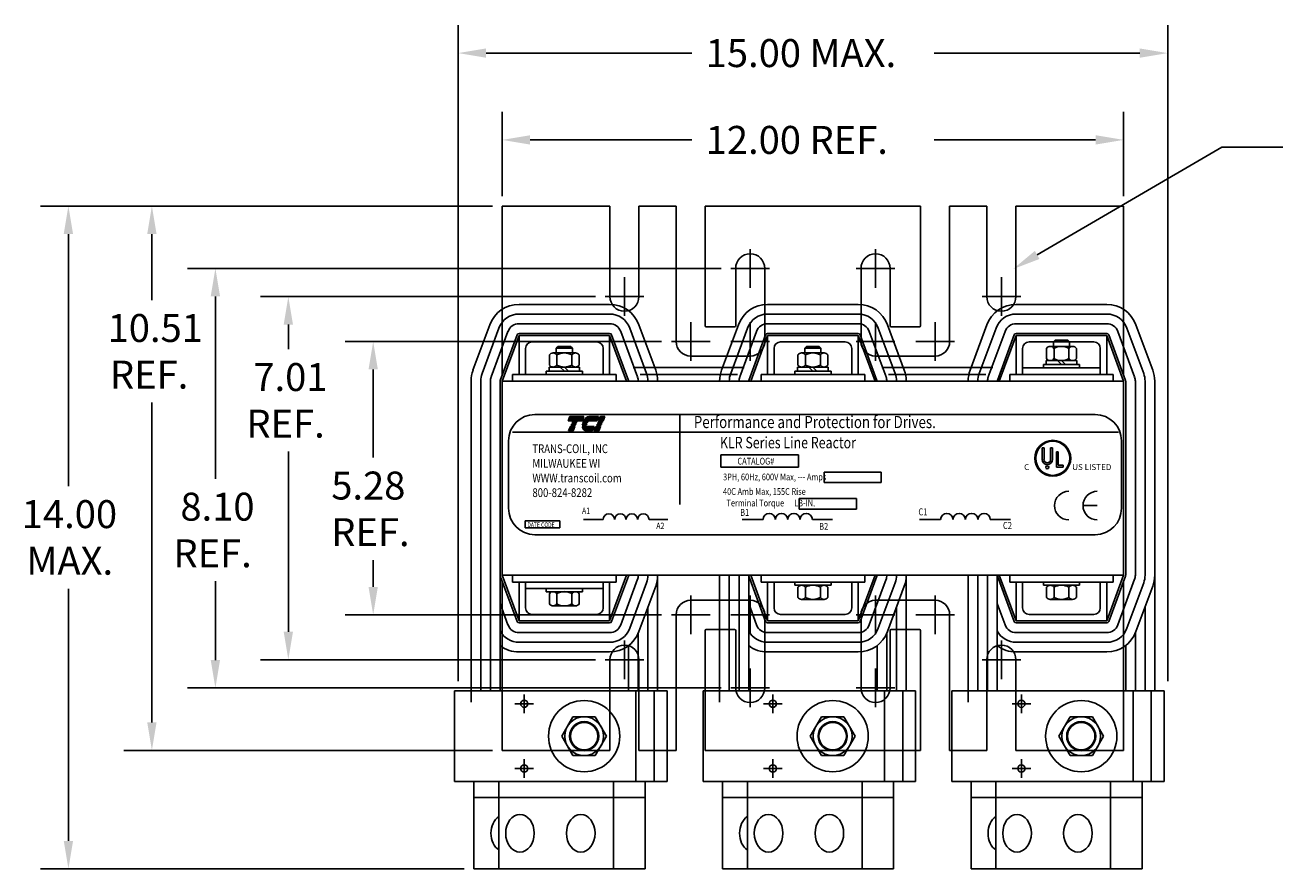
# Model space of a CAD drawing. Extents: x 9.9 to 70.8, y -0.5 to 48.6.
# Drawn here: x 10.8 to 35.1, y 32.3 to 48.6 of the extents above; entities that cross this region are included whole.
import ezdxf

# ---------------------------------------------------------------- set-up
doc = ezdxf.new("R2010")
doc.units = 0
doc.linetypes.add('CENTER', pattern=[2, 1.25, -0.25, 0.25, -0.25])
doc.layers.get('0').update_dxf_attribs({"linetype": 'CONTINUOUS'})
for name, color, linetype in [('1', 7, 'CONTINUOUS'), ('ANGLE', 7, 'CONTINUOUS'), ('CENTERLINE', 7, 'CENTER'), ('DIMENSION', 7, 'CONTINUOUS'), ('HIDDEN', 7, 'CENTER'), ('HW-OBJ', 7, 'CONTINUOUS'), ('NOTE', 7, 'CONTINUOUS'), ('TERMINAL', 7, 'CONTINUOUS'), ('WINGAP', 7, 'CONTINUOUS')]:
    doc.layers.add(name, color=color, linetype=linetype)
doc.styles.add('MASTER', font='romans', dxfattribs={"width": 0.8})
doc.styles.add('STYLE1', font='swissi.ttf', dxfattribs={"width": 0.8})

msp = doc.modelspace()

# ---------------------------------------------------------------- linework, layer by layer
for p, q in [((20.041, 41.855), (20.041, 44.475)), ((32.041, 41.855), (32.041, 44.475)), ((22.116, 43.206), (20.366, 43.206)), ((22.116, 43.019), (20.366, 43.019)), ((26.916, 43.206), (25.166, 43.206)), ((26.916, 43.019), (25.166, 43.019)), ((31.716, 43.206), (29.966, 43.206)), ((31.716, 43.019), (29.966, 43.019)), ((19.802, 42.814), (19.477, 41.934)), ((19.978, 42.749), (19.653, 41.869)), ((22.116, 42.832), (20.366, 42.832)), ((22.504, 42.749), (22.829, 41.869)), ((22.68, 42.814), (23.005, 41.934)), ((24.602, 42.814), (24.277, 41.934)), ((24.778, 42.749), (24.453, 41.869)), ((26.916, 42.832), (25.166, 42.832)), ((27.304, 42.749), (27.629, 41.869)), ((27.48, 42.814), (27.805, 41.934)), ((29.402, 42.814), (29.077, 41.934)), ((29.578, 42.749), (29.253, 41.869)), ((31.716, 42.832), (29.966, 42.832)), ((32.104, 42.749), (32.429, 41.869)), ((32.28, 42.814), (32.605, 41.934)), ((20.153, 42.684), (19.828, 41.804)), ((20.328, 42.619), (20.003, 41.739)), ((20.366, 42.605), (20.041, 41.725)), ((22.116, 42.645), (20.366, 42.645)), ((20.366, 41.855), (20.366, 42.605)), ((22.116, 42.605), (20.366, 42.605)), ((22.116, 41.855), (22.116, 42.605)), ((22.116, 42.605), (22.441, 41.725)), ((22.153, 42.619), (22.478, 41.739)), ((22.329, 42.684), (22.654, 41.804)), ((24.953, 42.684), (24.628, 41.804)), ((25.128, 42.619), (24.803, 41.739)), ((25.166, 42.605), (24.841, 41.725)), ((26.916, 42.645), (25.166, 42.645)), ((25.166, 41.855), (25.166, 42.605)), ((26.916, 42.605), (25.166, 42.605)), ((26.916, 42.605), (27.241, 41.725)), ((26.916, 41.855), (26.916, 42.605)), ((26.953, 42.619), (27.278, 41.739)), ((27.129, 42.684), (27.454, 41.804)), ((29.753, 42.684), (29.428, 41.804)), ((29.928, 42.619), (29.603, 41.739)), ((29.966, 42.605), (29.641, 41.725)), ((31.716, 42.645), (29.966, 42.645)), ((29.966, 41.855), (29.966, 42.605)), ((31.716, 42.605), (29.966, 42.605)), ((31.716, 41.855), (31.716, 42.605)), ((31.716, 42.605), (32.041, 41.725)), ((31.753, 42.619), (32.078, 41.739)), ((31.929, 42.684), (32.254, 41.804)), ((20.491, 41.855), (20.491, 42.355)), ((21.866, 42.48), (20.616, 42.48)), ((21.991, 41.855), (21.991, 42.355)), ((25.291, 41.855), (25.291, 42.355)), ((26.666, 42.48), (25.416, 42.48)), ((26.791, 41.855), (26.791, 42.355)), ((30.091, 41.855), (30.091, 42.355)), ((31.466, 42.48), (30.216, 42.48)), ((31.591, 41.855), (31.591, 42.355)), ((22.241, 41.855), (20.241, 41.855)), ((20.241, 41.855), (20.241, 41.725)), ((20.491, 41.855), (20.366, 41.855)), ((22.116, 41.855), (21.991, 41.855)), ((22.241, 41.855), (22.241, 41.725)), ((27.041, 41.855), (25.041, 41.855)), ((25.041, 41.855), (25.041, 41.725)), ((25.291, 41.855), (25.166, 41.855)), ((26.916, 41.855), (26.791, 41.855)), ((27.041, 41.855), (27.041, 41.725)), ((31.841, 41.855), (29.841, 41.855)), ((29.841, 41.855), (29.841, 41.725)), ((30.091, 41.855), (29.966, 41.855)), ((30.091, 41.98), (31.591, 41.98)), ((30.091, 41.98), (30.091, 41.855)), ((30.091, 41.855), (31.591, 41.855)), ((31.591, 41.98), (31.591, 41.855)), ((31.716, 41.855), (31.591, 41.855)), ((31.841, 41.855), (31.841, 41.725)), ((19.44, 37.975), (19.44, 41.725)), ((19.627, 37.975), (19.627, 41.725)), ((19.814, 37.975), (19.814, 41.725)), ((20.001, 37.975), (20.001, 41.725)), ((22.441, 41.725), (20.041, 41.725)), ((20.041, 37.975), (20.041, 41.725)), ((27.241, 41.725), (24.841, 41.725)), ((32.041, 41.725), (29.641, 41.725)), ((32.041, 37.975), (32.041, 41.725)), ((32.081, 37.975), (32.081, 41.725)), ((32.268, 37.975), (32.268, 41.725)), ((32.455, 37.975), (32.455, 41.725)), ((32.642, 37.975), (32.642, 41.725)), ((20.672, 41.079), (31.492, 41.079)), ((23.47, 41.076), (23.47, 39.341)), ((21.313, 40.956), (21.349, 41.039)), ((21.584, 40.956), (21.313, 40.956)), ((21.323, 40.763), (21.359, 40.846)), ((21.349, 41.039), (21.62, 41.039)), ((21.359, 40.846), (21.446, 40.846)), ((21.367, 40.866), (21.368, 40.869)), ((21.454, 40.866), (21.367, 40.866)), ((21.368, 40.869), (21.455, 40.869)), ((21.377, 40.888), (21.378, 40.891)), ((21.464, 40.888), (21.377, 40.888)), ((21.378, 40.891), (21.465, 40.891)), ((21.386, 40.911), (21.387, 40.913)), ((21.473, 40.911), (21.386, 40.911)), ((21.387, 40.913), (21.474, 40.913)), ((21.396, 40.933), (21.397, 40.936)), ((21.483, 40.933), (21.396, 40.933)), ((21.397, 40.936), (21.484, 40.936)), ((21.446, 40.846), (21.41, 40.763)), ((21.455, 40.869), (21.454, 40.866)), ((21.465, 40.891), (21.464, 40.888)), ((21.474, 40.913), (21.473, 40.911)), ((21.484, 40.936), (21.483, 40.933)), ((21.62, 41.039), (21.584, 40.956)), ((21.585, 40.869), (21.67, 40.869)), ((21.67, 40.866), (21.586, 40.866)), ((21.587, 40.891), (21.673, 40.891)), ((21.672, 40.888), (21.587, 40.888)), ((21.587, 40.846), (21.82, 40.846)), ((21.591, 40.913), (21.681, 40.913)), ((21.68, 40.911), (21.591, 40.911)), ((21.693, 40.933), (21.598, 40.933)), ((21.599, 40.936), (21.695, 40.936)), ((21.867, 40.956), (21.608, 40.956)), ((21.723, 41.039), (21.903, 41.039)), ((21.82, 40.846), (21.784, 40.763)), ((21.819, 40.763), (21.854, 40.846)), ((21.854, 40.846), (21.941, 40.846)), ((21.863, 40.866), (21.864, 40.869)), ((21.95, 40.866), (21.863, 40.866)), ((21.864, 40.869), (21.951, 40.869)), ((21.903, 41.039), (21.867, 40.956)), ((21.872, 40.888), (21.874, 40.891)), ((21.959, 40.888), (21.872, 40.888)), ((21.874, 40.891), (21.961, 40.891)), ((21.882, 40.911), (21.883, 40.913)), ((21.969, 40.911), (21.882, 40.911)), ((21.883, 40.913), (21.97, 40.913)), ((21.892, 40.933), (21.893, 40.936)), ((21.979, 40.933), (21.892, 40.933)), ((21.893, 40.936), (21.98, 40.936)), ((21.901, 40.956), (21.937, 41.039)), ((21.988, 40.956), (21.901, 40.956)), ((21.941, 40.846), (21.906, 40.763)), ((21.937, 41.039), (22.024, 41.039)), ((21.951, 40.869), (21.95, 40.866)), ((21.961, 40.891), (21.959, 40.888)), ((21.97, 40.913), (21.969, 40.911)), ((21.98, 40.936), (21.979, 40.933)), ((22.024, 41.039), (21.988, 40.956)), ((20.163, 40.57), (20.163, 39.268)), ((20.239, 40.741), (31.942, 40.741)), ((21.41, 40.763), (21.323, 40.763)), ((21.784, 40.763), (21.671, 40.763)), ((21.906, 40.763), (21.819, 40.763)), ((32.001, 39.268), (32.001, 40.57)), ((30.469, 40.439), (30.469, 40.211)), ((30.504, 40.439), (30.504, 40.211)), ((30.632, 40.439), (30.632, 40.211)), ((30.668, 40.439), (30.668, 40.211)), ((30.745, 40.065), (30.745, 40.356)), ((30.78, 40.102), (30.78, 40.356)), ((24.266, 40.301), (25.766, 40.301)), ((24.266, 40.06), (24.266, 40.301)), ((25.766, 40.301), (25.766, 40.06)), ((30.78, 40.102), (30.876, 40.102)), ((30.876, 40.065), (30.876, 40.102)), ((25.766, 40.06), (24.266, 40.06)), ((26.258, 39.966), (27.361, 39.966)), ((26.258, 39.765), (26.258, 39.966)), ((27.361, 39.966), (27.361, 39.765)), ((30.876, 40.065), (30.745, 40.065)), ((27.361, 39.765), (26.258, 39.765)), ((25.779, 39.455), (26.882, 39.455)), ((25.779, 39.254), (25.779, 39.455)), ((26.882, 39.455), (26.882, 39.254)), ((26.882, 39.254), (25.779, 39.254)), ((31.533, 39.321), (31.258, 39.321)), ((20.485, 39.029), (21.151, 39.029)), ((20.485, 38.891), (20.485, 39.029)), ((21.151, 38.891), (20.485, 38.891)), ((21.151, 39.029), (21.151, 38.891)), ((21.611, 39.051), (21.989, 39.051)), ((22.879, 39.051), (23.239, 39.051)), ((24.674, 39.051), (25.079, 39.051)), ((26.032, 39.051), (26.418, 39.051)), ((28.097, 39.051), (28.505, 39.051)), ((29.467, 39.051), (29.857, 39.051)), ((20.672, 38.759), (31.492, 38.759)), ((19.44, 37.975), (19.44, 35.744)), ((19.627, 37.975), (19.627, 35.744)), ((19.814, 37.975), (19.814, 35.744)), ((20.001, 37.975), (20.001, 35.744)), ((20.328, 37.081), (20.003, 37.961)), ((22.441, 37.975), (20.041, 37.975)), ((20.366, 37.095), (20.041, 37.975)), ((20.241, 37.845), (20.241, 37.975)), ((22.116, 37.095), (22.441, 37.975)), ((22.153, 37.081), (22.478, 37.961)), ((22.241, 37.845), (22.241, 37.975)), ((22.329, 37.017), (22.654, 37.897)), ((23.042, 37.975), (23.042, 35.744)), ((24.24, 37.975), (24.24, 35.744)), ((24.427, 37.975), (24.427, 35.744)), ((24.614, 37.975), (24.614, 35.744)), ((24.801, 37.975), (24.801, 35.744)), ((25.128, 37.081), (24.803, 37.961)), ((27.241, 37.975), (24.841, 37.975)), ((25.166, 37.095), (24.841, 37.975)), ((25.041, 37.845), (25.041, 37.975)), ((26.916, 37.095), (27.241, 37.975)), ((26.953, 37.081), (27.278, 37.961)), ((27.041, 37.845), (27.041, 37.975)), ((27.129, 37.017), (27.454, 37.897)), ((27.842, 37.975), (27.842, 35.744)), ((29.04, 37.975), (29.04, 35.744)), ((29.227, 37.975), (29.227, 35.744)), ((29.414, 37.975), (29.414, 35.744)), ((29.601, 37.975), (29.601, 35.744)), ((29.928, 37.081), (29.603, 37.961)), ((29.966, 37.095), (29.641, 37.975)), ((32.041, 37.975), (29.641, 37.975)), ((29.841, 37.845), (29.841, 37.975)), ((31.716, 37.095), (32.041, 37.975)), ((31.753, 37.081), (32.078, 37.961)), ((31.841, 37.845), (31.841, 37.975)), ((31.929, 37.017), (32.254, 37.897)), ((32.642, 37.975), (32.642, 35.744)), ((22.241, 37.845), (20.241, 37.845)), ((20.366, 37.845), (20.366, 37.095)), ((20.491, 37.845), (20.366, 37.845)), ((20.491, 37.845), (21.991, 37.845)), ((20.491, 37.845), (20.491, 37.345)), ((20.491, 37.845), (20.491, 37.72)), ((20.491, 37.72), (21.991, 37.72)), ((21.991, 37.845), (21.991, 37.345)), ((21.991, 37.845), (21.991, 37.72)), ((22.116, 37.845), (21.991, 37.845)), ((22.116, 37.845), (22.116, 37.095)), ((22.504, 36.952), (22.829, 37.832)), ((22.68, 36.887), (23.005, 37.767)), ((27.041, 37.845), (25.041, 37.845)), ((25.166, 37.845), (25.166, 37.095)), ((25.291, 37.845), (25.166, 37.845)), ((25.291, 37.845), (25.291, 37.345)), ((26.791, 37.845), (26.791, 37.345)), ((26.916, 37.845), (26.791, 37.845)), ((26.916, 37.845), (26.916, 37.095)), ((27.304, 36.952), (27.629, 37.832)), ((27.48, 36.887), (27.805, 37.767)), ((31.841, 37.845), (29.841, 37.845)), ((29.966, 37.845), (29.966, 37.095)), ((30.091, 37.845), (29.966, 37.845)), ((30.091, 37.845), (30.091, 37.345)), ((31.591, 37.845), (31.591, 37.345)), ((31.716, 37.845), (31.591, 37.845)), ((31.716, 37.845), (31.716, 37.095)), ((32.041, 37.845), (32.041, 35.095)), ((32.041, 37.845), (32.041, 34.595)), ((32.104, 36.952), (32.429, 37.832)), ((32.28, 36.887), (32.605, 37.767)), ((20.153, 37.017), (20.001, 37.428)), ((24.953, 37.017), (24.801, 37.428)), ((29.753, 37.017), (29.601, 37.428)), ((21.866, 37.22), (20.616, 37.22)), ((22.855, 37.362), (22.855, 35.744)), ((26.666, 37.22), (25.416, 37.22)), ((27.655, 37.362), (27.655, 35.744)), ((31.466, 37.22), (30.216, 37.22)), ((32.455, 37.362), (32.455, 35.744)), ((22.116, 37.095), (20.366, 37.095)), ((22.116, 37.055), (20.366, 37.055)), ((26.916, 37.095), (25.166, 37.095)), ((26.916, 37.055), (25.166, 37.055)), ((31.716, 37.095), (29.966, 37.095)), ((31.716, 37.055), (29.966, 37.055)), ((22.116, 36.868), (20.366, 36.868)), ((22.116, 36.681), (20.366, 36.681)), ((22.668, 36.858), (22.668, 35.744)), ((26.916, 36.868), (25.166, 36.868)), ((26.916, 36.681), (25.166, 36.681)), ((27.468, 36.858), (27.468, 35.744)), ((31.716, 36.868), (29.966, 36.868)), ((31.716, 36.681), (29.966, 36.681)), ((32.268, 36.858), (32.268, 35.744)), ((20.041, 35.744), (20.041, 36.59)), ((22.116, 36.494), (20.366, 36.494)), ((22.481, 36.618), (22.481, 35.744)), ((26.916, 36.494), (25.166, 36.494)), ((27.281, 36.618), (27.281, 35.744)), ((31.716, 36.494), (29.966, 36.494)), ((32.081, 36.618), (32.081, 35.744)), ((19.123, 35.744), (22.623, 35.744)), ((19.123, 35.744), (19.123, 33.994)), ((19.44, 35.744), (19.44, 35.522)), ((22.623, 35.744), (22.623, 33.994)), ((23.923, 35.744), (27.423, 35.744)), ((23.923, 35.744), (23.923, 33.994)), ((24.24, 35.744), (24.24, 35.522)), ((27.423, 35.744), (27.423, 33.994)), ((28.723, 35.744), (32.223, 35.744)), ((28.723, 35.744), (28.723, 33.994)), ((29.04, 35.744), (29.04, 35.522)), ((32.223, 35.744), (32.223, 33.994)), ((19.123, 33.994), (22.623, 33.994)), ((19.496, 32.307), (19.496, 33.994)), ((19.975, 32.307), (19.975, 33.994)), ((22.19, 32.307), (22.19, 33.994)), ((22.8, 32.307), (22.8, 33.994)), ((23.923, 33.994), (27.423, 33.994)), ((24.296, 32.307), (24.296, 33.994)), ((24.775, 32.307), (24.775, 33.994)), ((26.99, 32.307), (26.99, 33.994)), ((27.6, 32.307), (27.6, 33.994)), ((28.723, 33.994), (32.223, 33.994)), ((29.096, 32.307), (29.096, 33.994)), ((29.575, 32.307), (29.575, 33.994)), ((31.79, 32.307), (31.79, 33.994)), ((32.4, 32.307), (32.4, 33.994)), ((19.496, 33.682), (22.8, 33.682)), ((24.296, 33.682), (27.6, 33.682)), ((29.096, 33.682), (32.4, 33.682)), ((19.496, 32.307), (21.902, 32.307)), ((20.394, 32.307), (22.8, 32.307)), ((24.296, 32.307), (26.702, 32.307)), ((25.194, 32.307), (27.6, 32.307)), ((29.096, 32.307), (31.502, 32.307)), ((29.994, 32.307), (32.4, 32.307))]:
    msp.add_line(p, q)
at = {"color": 0}
for p, q in [((21.315, 40.958), (21.586, 40.958)), ((21.317, 40.964), (21.588, 40.964)), ((21.319, 40.969), (21.59, 40.969)), ((21.321, 40.974), (21.593, 40.974)), ((21.324, 40.98), (21.595, 40.98)), ((21.326, 40.985), (21.597, 40.985)), ((21.328, 40.99), (21.599, 40.99)), ((21.331, 40.996), (21.602, 40.996)), ((21.333, 41.001), (21.604, 41.001)), ((21.335, 41.007), (21.606, 41.007)), ((21.338, 41.012), (21.609, 41.012)), ((21.34, 41.017), (21.611, 41.017)), ((21.342, 41.023), (21.613, 41.023)), ((21.342, 40.808), (21.429, 40.808)), ((21.344, 41.028), (21.615, 41.028)), ((21.345, 40.814), (21.432, 40.814)), ((21.347, 41.033), (21.618, 41.033)), ((21.347, 40.819), (21.434, 40.819)), ((21.349, 41.039), (21.62, 41.039)), ((21.349, 40.824), (21.436, 40.824)), ((21.351, 40.83), (21.438, 40.83)), ((21.354, 40.835), (21.441, 40.835)), ((21.356, 40.84), (21.443, 40.84)), ((21.358, 40.846), (21.445, 40.846)), ((21.587, 40.846), (21.82, 40.846)), ((21.588, 40.84), (21.818, 40.84)), ((21.59, 40.835), (21.815, 40.835)), ((21.591, 40.83), (21.813, 40.83)), ((21.593, 40.824), (21.811, 40.824)), ((21.595, 40.819), (21.809, 40.819)), ((21.597, 40.814), (21.806, 40.814)), ((21.6, 40.808), (21.804, 40.808)), ((21.609, 40.958), (21.868, 40.958)), ((21.612, 40.964), (21.871, 40.964)), ((21.615, 40.969), (21.873, 40.969)), ((21.619, 40.974), (21.875, 40.974)), ((21.623, 40.98), (21.878, 40.98)), ((21.627, 40.985), (21.88, 40.985)), ((21.631, 40.99), (21.882, 40.99)), ((21.636, 40.996), (21.884, 40.996)), ((21.641, 41.001), (21.887, 41.001)), ((21.646, 41.007), (21.889, 41.007)), ((21.653, 41.012), (21.891, 41.012)), ((21.66, 41.017), (21.894, 41.017)), ((21.668, 41.023), (21.896, 41.023)), ((21.678, 41.028), (21.898, 41.028)), ((21.691, 41.033), (21.9, 41.033)), ((21.716, 41.039), (21.903, 41.039)), ((21.838, 40.808), (21.925, 40.808)), ((21.84, 40.814), (21.927, 40.814)), ((21.843, 40.819), (21.93, 40.819)), ((21.845, 40.824), (21.932, 40.824)), ((21.847, 40.83), (21.934, 40.83)), ((21.85, 40.835), (21.937, 40.835)), ((21.852, 40.84), (21.939, 40.84)), ((21.854, 40.846), (21.941, 40.846)), ((21.902, 40.958), (21.989, 40.958)), ((21.905, 40.964), (21.992, 40.964)), ((21.907, 40.969), (21.994, 40.969)), ((21.909, 40.974), (21.996, 40.974)), ((21.912, 40.98), (21.999, 40.98)), ((21.914, 40.985), (22.001, 40.985)), ((21.916, 40.99), (22.003, 40.99)), ((21.919, 40.996), (22.006, 40.996)), ((21.921, 41.001), (22.008, 41.001)), ((21.923, 41.007), (22.01, 41.007)), ((21.925, 41.012), (22.012, 41.012)), ((21.928, 41.017), (22.015, 41.017)), ((21.93, 41.023), (22.017, 41.023)), ((21.932, 41.028), (22.019, 41.028)), ((21.935, 41.033), (22.022, 41.033)), ((21.937, 41.039), (22.024, 41.039)), ((21.324, 40.765), (21.411, 40.765)), ((21.326, 40.771), (21.413, 40.771)), ((21.328, 40.776), (21.416, 40.776)), ((21.331, 40.781), (21.418, 40.781)), ((21.333, 40.787), (21.42, 40.787)), ((21.335, 40.792), (21.422, 40.792)), ((21.338, 40.797), (21.425, 40.797)), ((21.34, 40.803), (21.427, 40.803)), ((21.603, 40.803), (21.802, 40.803)), ((21.606, 40.797), (21.799, 40.797)), ((21.61, 40.792), (21.797, 40.792)), ((21.615, 40.787), (21.795, 40.787)), ((21.62, 40.781), (21.793, 40.781)), ((21.627, 40.776), (21.79, 40.776)), ((21.636, 40.771), (21.788, 40.771)), ((21.65, 40.765), (21.786, 40.765)), ((21.82, 40.765), (21.907, 40.765)), ((21.822, 40.771), (21.909, 40.771)), ((21.824, 40.776), (21.911, 40.776)), ((21.827, 40.781), (21.914, 40.781)), ((21.829, 40.787), (21.916, 40.787)), ((21.831, 40.792), (21.918, 40.792)), ((21.834, 40.797), (21.921, 40.797)), ((21.836, 40.803), (21.923, 40.803))]:
    msp.add_line(p, q, dxfattribs=at)
for centre, radius in [((30.673, 40.234), 0.347), ((30.673, 40.234), 0.329), ((30.568, 40.061), 0.03), ((20.467, 35.494), 0.069), ((25.267, 35.494), 0.069), ((30.067, 35.494), 0.069), ((21.623, 34.869), 0.266), ((21.623, 34.869), 0.265), ((26.423, 34.869), 0.266), ((26.423, 34.869), 0.265), ((31.223, 34.869), 0.266), ((31.223, 34.869), 0.265), ((20.467, 34.244), 0.069), ((25.267, 34.244), 0.069), ((30.067, 34.244), 0.069)]:
    msp.add_circle(centre, radius)
for centre, radius, start, end in [((20.366, 42.605), 0.601, 90, 159.7299), ((20.366, 42.605), 0.414, 90, 159.7299), ((22.116, 42.605), 0.601, 20.2701, 90), ((22.116, 42.605), 0.414, 20.2701, 90), ((25.166, 42.605), 0.601, 90, 159.7299), ((25.166, 42.605), 0.414, 90, 159.7299), ((26.916, 42.605), 0.601, 20.2701, 90), ((26.916, 42.605), 0.414, 20.2701, 90), ((29.966, 42.605), 0.601, 90, 159.7299), ((29.966, 42.605), 0.414, 90, 159.7299), ((31.716, 42.605), 0.601, 20.2701, 90), ((31.716, 42.605), 0.414, 20.2701, 90), ((20.366, 42.605), 0.227, 90, 159.7299), ((22.116, 42.605), 0.227, 20.2701, 90), ((25.166, 42.605), 0.227, 90, 159.7299), ((26.916, 42.605), 0.227, 20.2701, 90), ((29.966, 42.605), 0.227, 90, 159.7299), ((31.716, 42.605), 0.227, 20.2701, 90), ((20.366, 42.605), 0.04, 90, 159.7299), ((22.116, 42.605), 0.04, 20.2701, 90), ((25.166, 42.605), 0.04, 90, 159.7299), ((26.916, 42.605), 0.04, 20.2701, 90), ((29.966, 42.605), 0.04, 90, 159.7299), ((31.716, 42.605), 0.04, 20.2701, 90), ((20.616, 42.355), 0.125, 90, 180), ((21.866, 42.355), 0.125, 0, 90), ((23.681, 42.49), 0.281, 180, 270), ((25.416, 42.355), 0.125, 90, 180), ((26.666, 42.355), 0.125, 0, 90), ((28.401, 42.49), 0.281, 270, 0), ((30.216, 42.355), 0.125, 90, 180), ((31.466, 42.355), 0.125, 0, 90), ((20.041, 41.725), 0.601, 159.7299, 180), ((20.041, 41.725), 0.414, 159.7299, 180), ((20.041, 41.725), 0.227, 159.7299, 180), ((22.441, 41.725), 0.227, 360, 20.2701), ((22.441, 41.725), 0.414, 360, 20.2701), ((22.441, 41.725), 0.601, 360, 20.2701), ((24.841, 41.725), 0.601, 159.7299, 180), ((24.841, 41.725), 0.414, 159.7299, 180), ((24.841, 41.725), 0.227, 159.7299, 180), ((27.241, 41.725), 0.227, 360, 20.2701), ((27.241, 41.725), 0.414, 360, 20.2701), ((27.241, 41.725), 0.601, 360, 20.2701), ((29.641, 41.725), 0.601, 159.7299, 180), ((29.641, 41.725), 0.414, 159.7299, 180), ((29.641, 41.725), 0.227, 159.7299, 180), ((32.041, 41.725), 0.227, 360, 20.2701), ((32.041, 41.725), 0.414, 360, 20.2701), ((32.041, 41.725), 0.601, 360, 20.2701), ((20.041, 41.725), 0.04, 159.7299, 180), ((22.441, 41.725), 0.04, 360, 20.2701), ((24.841, 41.725), 0.04, 159.7299, 180), ((27.241, 41.725), 0.04, 360, 20.2701), ((29.641, 41.725), 0.04, 159.7299, 180), ((32.041, 41.725), 0.04, 360, 20.2701), ((20.672, 40.57), 0.509, 90, 180), ((31.492, 40.57), 0.509, 0, 90), ((21.735, 40.87), 0.149, 180.4225, 181.4742), ((21.735, 40.87), 0.149, 171.7845, 172.8456), ((21.735, 40.87), 0.149, 189.0701, 192.9889), ((21.7, 40.862), 0.114, 192.9889, 217.2824), ((21.782, 40.864), 0.197, 165.5763, 166.3987), ((21.782, 40.864), 0.197, 158.7085, 159.5624), ((21.782, 40.864), 0.197, 139.9436, 152.4056), ((21.746, 40.895), 0.149, 120.6139, 139.9436), ((21.727, 40.926), 0.114, 96.3204, 120.6139), ((21.735, 40.87), 0.0647, 180.9748, 183.4029), ((21.782, 40.864), 0.112, 166.2948, 167.7312), ((21.782, 40.864), 0.112, 154.0914, 155.6375), ((21.782, 40.864), 0.107, 156.8014, 157.4789), ((21.782, 40.864), 0.112, 140.4354, 142.2281), ((21.723, 40.962), 0.0766, 90.0158, 96.3362), ((21.671, 40.839), 0.0766, 217.2824, 246.8014), ((21.671, 40.839), 0.0766, 246.8014, 270), ((30.673, 40.234), 0.347, 0, 180), ((30.673, 40.234), 0.347, 180, 0), ((30.568, 40.211), 0.0994, 180, 270), ((30.568, 40.211), 0.0643, 180, 270), ((30.568, 40.211), 0.0994, 270, 0), ((30.568, 40.211), 0.0643, 270, 360), ((30.983, 39.321), 0.276, 90, 180), ((31.533, 39.321), 0.276, 90, 180), ((20.672, 39.268), 0.509, 180, 270), ((22.1, 39.05), 0.111, 0.6373, 179.3627), ((22.323, 39.05), 0.111, 0.6373, 179.3627), ((22.545, 39.05), 0.111, 0.6373, 179.3627), ((22.767, 39.05), 0.111, 0.6373, 179.3627), ((25.198, 39.05), 0.119, 0.6373, 179.3627), ((25.436, 39.05), 0.119, 0.6373, 179.3627), ((25.674, 39.05), 0.119, 0.6373, 179.3627), ((25.913, 39.05), 0.119, 0.6373, 179.3627), ((28.626, 39.05), 0.12, 0.6373, 179.3627), ((28.866, 39.05), 0.12, 0.6373, 179.3627), ((29.107, 39.05), 0.12, 0.6373, 179.3627), ((29.347, 39.05), 0.12, 0.6373, 179.3627), ((30.983, 39.321), 0.276, 180, 270), ((31.533, 39.321), 0.276, 180, 270), ((31.492, 39.268), 0.509, 270, 0), ((20.041, 37.975), 0.04, 180, 200.2701), ((22.441, 37.975), 0.04, 339.7299, 360), ((22.441, 37.975), 0.227, 339.7299, 360), ((22.441, 37.975), 0.414, 339.7299, 360), ((22.441, 37.975), 0.601, 339.7299, 360), ((24.841, 37.975), 0.04, 180, 200.2701), ((27.241, 37.975), 0.04, 339.7299, 360), ((27.241, 37.975), 0.227, 339.7299, 360), ((27.241, 37.975), 0.414, 339.7299, 360), ((27.241, 37.975), 0.601, 339.7299, 360), ((29.641, 37.975), 0.04, 180, 200.2701), ((32.041, 37.975), 0.04, 339.7299, 360), ((32.041, 37.975), 0.227, 339.7299, 360), ((32.041, 37.975), 0.414, 339.7299, 360), ((32.041, 37.975), 0.601, 339.7299, 360), ((23.681, 37.211), 0.281, 90, 180), ((28.401, 37.211), 0.281, 0, 90), ((20.616, 37.345), 0.125, 180, 270), ((21.866, 37.345), 0.125, 270, 0), ((25.416, 37.345), 0.125, 180, 270), ((26.666, 37.345), 0.125, 270, 0), ((30.216, 37.345), 0.125, 180, 270), ((31.466, 37.345), 0.125, 270, 0), ((20.366, 37.095), 0.227, 200.2701, 270), ((20.366, 37.095), 0.04, 200.2701, 270), ((22.116, 37.095), 0.04, 270, 339.7299), ((22.116, 37.095), 0.227, 270, 339.7299), ((22.116, 37.095), 0.414, 270, 339.7299), ((25.166, 37.095), 0.227, 200.2701, 270), ((25.166, 37.095), 0.04, 200.2701, 270), ((26.916, 37.095), 0.04, 270, 339.7299), ((26.916, 37.095), 0.227, 270, 339.7299), ((26.916, 37.095), 0.414, 270, 339.7299), ((29.966, 37.095), 0.227, 200.2701, 270), ((29.966, 37.095), 0.04, 200.2701, 270), ((31.716, 37.095), 0.04, 270, 339.7299), ((31.716, 37.095), 0.227, 270, 339.7299), ((31.716, 37.095), 0.414, 270, 339.7299), ((20.366, 37.095), 0.414, 208.1589, 270), ((22.116, 37.095), 0.601, 270, 339.7299), ((25.166, 37.095), 0.414, 208.1589, 270), ((26.916, 37.095), 0.601, 270, 339.7299), ((29.966, 37.095), 0.414, 208.1589, 270), ((31.716, 37.095), 0.601, 270, 339.7299), ((20.366, 37.095), 0.601, 232.6039, 270), ((25.166, 37.095), 0.601, 232.6039, 270), ((29.966, 37.095), 0.601, 232.6039, 270)]:
    msp.add_arc(centre, radius, start, end)
for centre in [(20.1, 32.994), (24.9, 32.994), (29.7, 32.994)]:
    msp.add_ellipse(centre, major_axis=(0, 0.363), ratio=0.759394, start_param=0.472547, end_param=2.669045)
for centre in [(20.384, 32.994), (21.559, 32.994), (25.184, 32.994), (26.359, 32.994), (29.984, 32.994), (31.159, 32.994)]:
    msp.add_ellipse(centre, major_axis=(0, 0.363), ratio=0.759394)
at = {"layer": '1'}
for p, q in [((23.225, 35.744), (19.725, 35.744)), ((22.975, 33.994), (22.975, 35.744)), ((23.225, 33.994), (23.225, 35.744)), ((28.025, 35.744), (24.525, 35.744)), ((27.775, 33.994), (27.775, 35.744)), ((28.025, 33.994), (28.025, 35.744)), ((32.825, 35.744), (29.325, 35.744)), ((32.575, 33.994), (32.575, 35.744)), ((32.825, 33.994), (32.825, 35.744)), ((23.225, 33.994), (19.725, 33.994)), ((28.025, 33.994), (24.525, 33.994)), ((32.825, 33.994), (29.325, 33.994))]:
    msp.add_line(p, q, dxfattribs=at)
at = {"layer": 'ANGLE'}
for p, q in [((20.041, 45.105), (20.041, 41.855)), ((20.041, 45.105), (22.12, 45.105)), ((20.041, 45.105), (22.12, 45.105)), ((22.12, 43.355), (22.12, 45.105)), ((22.682, 43.355), (22.682, 45.105)), ((22.682, 45.105), (23.4, 45.105)), ((22.682, 45.105), (23.391, 45.105)), ((23.4, 42.49), (23.4, 45.105)), ((23.4, 42.49), (23.4, 45.105)), ((23.4, 42.49), (23.4, 45.105)), ((23.962, 45.105), (28.12, 45.105)), ((23.962, 45.105), (28.12, 45.105)), ((23.962, 45.105), (28.12, 45.105)), ((23.962, 45.105), (28.12, 45.105)), ((23.962, 42.791), (23.962, 45.105)), ((23.962, 42.791), (23.962, 45.105)), ((23.962, 42.791), (23.962, 45.105)), ((28.12, 42.791), (28.12, 45.105)), ((28.12, 42.791), (28.12, 45.105)), ((28.12, 42.791), (28.12, 45.105)), ((28.682, 42.49), (28.682, 45.105)), ((28.682, 42.49), (28.682, 45.105)), ((28.682, 42.49), (28.682, 45.105)), ((28.682, 45.105), (29.4, 45.105)), ((29.4, 43.355), (29.4, 45.105)), ((29.962, 45.105), (32.041, 45.105)), ((29.962, 43.355), (29.962, 45.105)), ((32.041, 41.855), (32.041, 45.105)), ((20.041, 41.855), (20.041, 44.605)), ((24.55, 42.791), (24.55, 43.901)), ((25.112, 42.49), (25.112, 43.901)), ((26.97, 42.49), (26.97, 43.901)), ((27.532, 42.791), (27.532, 43.901)), ((23.982, 42.771), (24.53, 42.771)), ((28.1, 42.771), (27.552, 42.771)), ((23.681, 42.209), (24.831, 42.209)), ((28.401, 42.209), (27.251, 42.209)), ((22.569, 41.989), (24.715, 41.989)), ((24.715, 41.989), (22.569, 41.989)), ((24.715, 41.989), (22.569, 41.989)), ((22.703, 41.855), (24.582, 41.855)), ((24.582, 41.855), (22.703, 41.855)), ((24.582, 41.855), (22.703, 41.855)), ((22.984, 41.989), (24.298, 41.989)), ((23.028, 41.855), (24.254, 41.855)), ((27.369, 41.989), (29.515, 41.989)), ((27.503, 41.855), (29.382, 41.855)), ((27.784, 41.989), (29.098, 41.989)), ((27.828, 41.855), (29.054, 41.855)), ((29.515, 41.989), (27.842, 41.989)), ((29.382, 41.855), (27.842, 41.855)), ((20.041, 37.845), (20.041, 35.095)), ((20.041, 37.845), (20.041, 34.595)), ((32.041, 35.225), (32.041, 37.845)), ((20.041, 37.629), (20.041, 35.225)), ((23.681, 37.492), (24.831, 37.492)), ((28.401, 37.492), (27.251, 37.492)), ((32.041, 37.629), (32.041, 35.225)), ((23.4, 37.211), (23.4, 34.595)), ((23.4, 37.211), (23.4, 34.595)), ((23.4, 37.211), (23.4, 34.595)), ((25.112, 37.211), (25.112, 35.799)), ((26.97, 37.211), (26.97, 35.799)), ((28.682, 37.211), (28.682, 34.595)), ((28.682, 37.211), (28.682, 34.595)), ((28.682, 37.211), (28.682, 34.595)), ((23.982, 36.93), (24.53, 36.93)), ((28.1, 36.93), (27.552, 36.93)), ((23.962, 36.91), (23.962, 34.595)), ((23.962, 36.91), (23.962, 34.595)), ((23.962, 36.91), (23.962, 34.595)), ((24.55, 36.91), (24.55, 35.799)), ((27.532, 36.91), (27.532, 35.799)), ((28.12, 36.91), (28.12, 34.595)), ((28.12, 36.91), (28.12, 34.595)), ((28.12, 36.91), (28.12, 34.595)), ((22.12, 36.345), (22.12, 34.595)), ((22.682, 36.345), (22.682, 34.595)), ((29.4, 36.345), (29.4, 34.595)), ((29.962, 36.345), (29.962, 34.595)), ((20.041, 34.595), (22.12, 34.595)), ((20.041, 34.595), (22.12, 34.595)), ((22.682, 34.595), (23.391, 34.595)), ((22.682, 34.595), (23.4, 34.595)), ((23.962, 34.595), (28.12, 34.595)), ((23.962, 34.595), (28.12, 34.595)), ((23.962, 34.595), (28.12, 34.595)), ((23.962, 34.595), (28.12, 34.595)), ((28.682, 34.595), (29.4, 34.595)), ((29.962, 34.595), (32.041, 34.595))]:
    msp.add_line(p, q, dxfattribs=at)
for centre, radius, start, end in [((24.831, 43.901), 0.281, 0, 180), ((27.251, 43.901), 0.281, 0, 180), ((22.401, 43.355), 0.281, 180, 0), ((29.681, 43.355), 0.281, 180, 0), ((23.982, 42.791), 0.02, 180, 270), ((24.53, 42.791), 0.02, 270, 0), ((27.552, 42.791), 0.02, 180, 270), ((28.1, 42.791), 0.02, 270, 0), ((23.681, 42.49), 0.281, 180, 270), ((24.831, 42.49), 0.281, 270, 0), ((27.251, 42.49), 0.281, 180, 270), ((28.401, 42.49), 0.281, 270, 0), ((23.681, 37.211), 0.281, 90, 180), ((24.831, 37.211), 0.281, 0, 90), ((27.251, 37.211), 0.281, 90, 180), ((28.401, 37.211), 0.281, 0, 90), ((23.982, 36.91), 0.02, 90, 180), ((24.53, 36.91), 0.02, 0, 90), ((27.552, 36.91), 0.02, 90, 180), ((28.1, 36.91), 0.02, 0, 90), ((22.401, 36.345), 0.281, 0, 180), ((29.681, 36.345), 0.281, 0, 180), ((24.831, 35.799), 0.281, 180, 0), ((27.251, 35.799), 0.281, 180, 0)]:
    msp.add_arc(centre, radius, start, end, dxfattribs=at)
at = {"layer": 'CENTERLINE'}
for p, q in [((24.831, 44.275), (24.831, 43.528)), ((27.251, 44.275), (27.251, 43.528)), ((22.401, 43.729), (22.401, 42.982)), ((24.458, 43.901), (25.204, 43.901)), ((26.878, 43.901), (27.624, 43.901)), ((29.681, 43.729), (29.681, 42.982)), ((22.028, 43.355), (22.774, 43.355)), ((29.308, 43.355), (30.054, 43.355)), ((23.681, 42.863), (23.681, 42.116)), ((24.831, 42.863), (24.831, 42.116)), ((27.251, 42.863), (27.251, 42.116)), ((28.401, 42.863), (28.401, 42.116)), ((23.308, 42.49), (24.054, 42.49)), ((24.458, 42.49), (25.204, 42.49)), ((26.878, 42.49), (27.624, 42.49)), ((28.028, 42.49), (28.774, 42.49)), ((23.681, 36.837), (23.681, 37.584)), ((24.831, 36.837), (24.831, 37.584)), ((27.251, 36.837), (27.251, 37.584)), ((28.401, 36.837), (28.401, 37.584)), ((23.308, 37.211), (24.054, 37.211)), ((24.458, 37.211), (25.204, 37.211)), ((26.878, 37.211), (27.624, 37.211)), ((28.028, 37.211), (28.774, 37.211)), ((22.401, 35.972), (22.401, 36.719)), ((29.681, 35.972), (29.681, 36.719)), ((22.028, 36.345), (22.774, 36.345)), ((29.308, 36.345), (30.054, 36.345)), ((24.831, 35.426), (24.831, 36.173)), ((27.251, 35.426), (27.251, 36.173)), ((24.458, 35.799), (25.204, 35.799)), ((26.878, 35.799), (27.624, 35.799))]:
    msp.add_line(p, q, dxfattribs=at)
at = {"layer": 'CENTERLINE', "linetype": 'CONTINUOUS'}
for p, q in [((20.287, 35.494), (20.647, 35.494)), ((20.467, 35.674), (20.467, 35.314)), ((25.087, 35.494), (25.447, 35.494)), ((25.267, 35.674), (25.267, 35.314)), ((29.887, 35.494), (30.247, 35.494)), ((30.067, 35.674), (30.067, 35.314)), ((20.467, 34.424), (20.467, 34.064)), ((25.267, 34.424), (25.267, 34.064)), ((30.067, 34.424), (30.067, 34.064)), ((20.287, 34.244), (20.647, 34.244)), ((25.087, 34.244), (25.447, 34.244)), ((29.887, 34.244), (30.247, 34.244))]:
    msp.add_line(p, q, dxfattribs=at)
at = {"layer": 'DIMENSION'}
for p, q in [((19.19, 35.932), (19.19, 48.598)), ((32.892, 35.932), (32.892, 48.598)), ((19.73, 48.058), (23.701, 48.058)), ((32.352, 48.058), (28.381, 48.058)), ((20.041, 45.293), (20.041, 46.922)), ((32.041, 45.293), (32.041, 46.922)), ((20.581, 46.382), (23.701, 46.382)), ((31.501, 46.382), (28.381, 46.382)), ((30.372, 44.161), (33.938, 46.244)), ((33.938, 46.244), (35.116, 46.244)), ((19.853, 45.105), (11.124, 45.105)), ((19.853, 45.105), (12.736, 45.105)), ((11.664, 44.565), (11.664, 39.696)), ((13.276, 44.565), (13.276, 43.29)), ((24.27, 43.901), (13.962, 43.901)), ((14.502, 43.361), (14.502, 39.84)), ((21.84, 43.355), (15.371, 43.355)), ((15.911, 42.815), (15.911, 42.343)), ((23.12, 42.49), (17.01, 42.49)), ((17.55, 41.95), (17.55, 40.248)), ((13.276, 35.135), (13.276, 41.31)), ((15.911, 36.885), (15.911, 40.363)), ((17.55, 37.751), (17.55, 38.268)), ((11.664, 32.847), (11.664, 37.716)), ((14.502, 36.339), (14.502, 37.86)), ((23.12, 37.211), (17.01, 37.211)), ((21.84, 36.345), (15.371, 36.345)), ((24.27, 35.799), (13.962, 35.799)), ((19.853, 34.595), (12.736, 34.595)), ((19.308, 32.307), (11.124, 32.307))]:
    msp.add_line(p, q, dxfattribs=at)
for points in [[(19.73, 48.148), (19.73, 47.968), (19.19, 48.058)], [(32.352, 48.148), (32.352, 47.968), (32.892, 48.058)], [(20.581, 46.472), (20.581, 46.292), (20.041, 46.382)], [(31.501, 46.472), (31.501, 46.292), (32.041, 46.382)], [(11.574, 44.565), (11.754, 44.565), (11.664, 45.105)], [(13.186, 44.565), (13.366, 44.565), (13.276, 45.105)], [(30.417, 44.083), (29.906, 43.888), (30.327, 44.238)], [(14.412, 43.361), (14.592, 43.361), (14.502, 43.901)], [(15.821, 42.815), (16.001, 42.815), (15.911, 43.355)], [(17.46, 41.95), (17.64, 41.95), (17.55, 42.49)], [(17.46, 37.751), (17.64, 37.751), (17.55, 37.211)], [(15.821, 36.885), (16.001, 36.885), (15.911, 36.345)], [(14.412, 36.339), (14.592, 36.339), (14.502, 35.799)], [(13.186, 35.135), (13.366, 35.135), (13.276, 34.595)], [(11.574, 32.847), (11.754, 32.847), (11.664, 32.307)]]:
    msp.add_solid(points, dxfattribs=at)
at = {"layer": 'HIDDEN', "color": 7}
msp.add_line((20.041, 36.59), (20.041, 35.225), dxfattribs=at)
at = {"layer": 'HW-OBJ'}
for p, q in [((21.406, 35.244), (21.19, 34.869)), ((21.839, 35.244), (21.406, 35.244)), ((22.056, 34.869), (21.839, 35.244)), ((26.206, 35.244), (25.99, 34.869)), ((26.639, 35.244), (26.206, 35.244)), ((26.856, 34.869), (26.639, 35.244)), ((31.006, 35.244), (30.79, 34.869)), ((31.439, 35.244), (31.006, 35.244)), ((31.656, 34.869), (31.439, 35.244)), ((21.19, 34.869), (21.406, 34.494)), ((21.839, 34.494), (22.056, 34.869)), ((25.99, 34.869), (26.206, 34.494)), ((26.639, 34.494), (26.856, 34.869)), ((30.79, 34.869), (31.006, 34.494)), ((31.439, 34.494), (31.656, 34.869)), ((21.406, 34.494), (21.839, 34.494)), ((26.206, 34.494), (26.639, 34.494)), ((31.006, 34.494), (31.439, 34.494))]:
    msp.add_line(p, q, dxfattribs=at)
for centre, radius in [((21.623, 34.869), 0.688), ((26.423, 34.869), 0.688), ((31.223, 34.869), 0.688), ((21.623, 34.869), 0.375), ((26.423, 34.869), 0.375), ((31.223, 34.869), 0.375), ((21.623, 34.869), 0.281), ((26.423, 34.869), 0.281), ((31.223, 34.869), 0.281)]:
    msp.add_circle(centre, radius, dxfattribs=at)
at = {"layer": 'NOTE'}
for p, q in [((30.469, 40.439), (30.504, 40.439)), ((30.632, 40.439), (30.668, 40.439)), ((30.745, 40.356), (30.78, 40.356))]:
    msp.add_line(p, q, dxfattribs=at)
at = {"layer": 'WINGAP'}
for p, q in [((30.719, 42.518), (30.685, 42.484)), ((30.963, 42.518), (30.719, 42.518)), ((30.997, 42.484), (30.963, 42.518)), ((21.457, 42.268), (21.024, 42.268)), ((21.119, 42.393), (21.085, 42.359)), ((21.085, 42.359), (21.085, 42.268)), ((21.397, 42.359), (21.085, 42.359)), ((21.363, 42.393), (21.119, 42.393)), ((21.397, 42.359), (21.363, 42.393)), ((21.397, 42.268), (21.397, 42.359)), ((26.257, 42.268), (25.824, 42.268)), ((25.919, 42.393), (25.885, 42.359)), ((25.885, 42.359), (25.885, 42.268)), ((26.197, 42.359), (25.885, 42.359)), ((26.163, 42.393), (25.919, 42.393)), ((26.197, 42.359), (26.163, 42.393)), ((26.197, 42.268), (26.197, 42.359)), ((30.552, 42.355), (30.552, 42.159)), ((31.057, 42.393), (30.624, 42.393)), ((30.997, 42.484), (30.685, 42.484)), ((30.685, 42.484), (30.685, 42.393)), ((30.697, 42.355), (30.697, 42.159)), ((30.985, 42.355), (30.985, 42.159)), ((30.997, 42.393), (30.997, 42.484)), ((31.13, 42.355), (31.13, 42.159)), ((20.952, 42.23), (20.952, 42.034)), ((21.097, 42.23), (21.097, 42.034)), ((21.385, 42.23), (21.385, 42.034)), ((21.53, 42.23), (21.53, 42.034)), ((25.752, 42.23), (25.752, 42.034)), ((25.897, 42.23), (25.897, 42.034)), ((26.185, 42.23), (26.185, 42.034)), ((26.33, 42.23), (26.33, 42.034)), ((30.491, 42.042), (31.191, 42.042)), ((30.491, 41.98), (30.491, 42.042)), ((31.136, 42.12), (30.545, 42.12)), ((30.545, 42.12), (30.545, 42.042)), ((30.545, 42.042), (31.136, 42.042)), ((30.624, 42.12), (31.057, 42.12)), ((30.841, 42.042), (30.763, 42.12)), ((30.919, 42.042), (30.841, 42.12)), ((31.136, 42.042), (31.136, 42.12)), ((31.191, 41.98), (31.191, 42.042)), ((20.891, 41.917), (21.591, 41.917)), ((20.891, 41.855), (20.891, 41.917)), ((20.891, 41.855), (21.591, 41.855)), ((20.945, 41.995), (20.945, 41.917)), ((21.536, 41.995), (20.945, 41.995)), ((20.945, 41.917), (21.536, 41.917)), ((21.024, 41.995), (21.457, 41.995)), ((21.241, 41.917), (21.163, 41.995)), ((21.319, 41.917), (21.241, 41.995)), ((21.536, 41.917), (21.536, 41.995)), ((21.591, 41.855), (21.591, 41.917)), ((25.691, 41.855), (25.691, 41.917)), ((25.691, 41.917), (26.391, 41.917)), ((25.691, 41.855), (26.391, 41.855)), ((25.745, 41.995), (25.745, 41.917)), ((26.336, 41.995), (25.745, 41.995)), ((25.745, 41.917), (26.336, 41.917)), ((25.824, 41.995), (26.257, 41.995)), ((26.041, 41.917), (25.963, 41.995)), ((26.119, 41.917), (26.041, 41.995)), ((26.336, 41.917), (26.336, 41.995)), ((26.391, 41.855), (26.391, 41.917)), ((30.491, 41.98), (31.191, 41.98)), ((20.041, 41.725), (32.041, 41.725)), ((20.041, 41.725), (32.041, 41.725)), ((20.041, 41.725), (20.041, 37.975)), ((32.041, 41.725), (32.041, 37.975)), ((20.041, 37.975), (32.041, 37.975)), ((20.891, 37.72), (21.591, 37.72)), ((20.891, 37.658), (20.891, 37.72)), ((20.891, 37.658), (21.591, 37.658)), ((21.457, 37.658), (21.024, 37.658)), ((21.591, 37.658), (21.591, 37.72)), ((25.691, 37.783), (25.691, 37.845)), ((25.691, 37.845), (26.391, 37.845)), ((25.691, 37.783), (26.391, 37.783)), ((25.752, 37.745), (25.752, 37.549)), ((26.257, 37.783), (25.824, 37.783)), ((25.897, 37.745), (25.897, 37.549)), ((26.185, 37.745), (26.185, 37.549)), ((26.33, 37.745), (26.33, 37.549)), ((26.391, 37.783), (26.391, 37.845)), ((30.491, 37.845), (31.191, 37.845)), ((30.491, 37.783), (30.491, 37.845)), ((30.491, 37.783), (31.191, 37.783)), ((30.552, 37.745), (30.552, 37.549)), ((31.057, 37.783), (30.624, 37.783)), ((30.697, 37.745), (30.697, 37.549)), ((30.985, 37.745), (30.985, 37.549)), ((31.13, 37.745), (31.13, 37.549)), ((31.191, 37.783), (31.191, 37.845)), ((20.952, 37.62), (20.952, 37.424)), ((21.097, 37.62), (21.097, 37.424)), ((21.385, 37.62), (21.385, 37.424)), ((21.53, 37.62), (21.53, 37.424)), ((25.824, 37.51), (26.257, 37.51)), ((30.624, 37.51), (31.057, 37.51)), ((21.024, 37.385), (21.457, 37.385))]:
    msp.add_line(p, q, dxfattribs=at)
for centre, radius, start, end in [((21.024, 42.182), 0.0867, 33.6264, 146.3736), ((21.241, 41.98), 0.289, 60, 120), ((21.457, 42.182), 0.0867, 33.6264, 146.3736), ((25.824, 42.182), 0.0867, 33.6264, 146.3736), ((26.041, 41.98), 0.289, 60, 120), ((26.257, 42.182), 0.0867, 33.6264, 146.3736), ((30.624, 42.307), 0.0867, 33.6264, 146.3736), ((30.841, 42.105), 0.289, 60, 120), ((31.057, 42.307), 0.0867, 33.6264, 146.3736), ((21.024, 42.082), 0.0867, 213.6264, 326.3736), ((21.241, 42.284), 0.289, 240, 300), ((21.457, 42.082), 0.0867, 213.6264, 326.3736), ((25.824, 42.082), 0.0867, 213.6264, 326.3736), ((26.041, 42.284), 0.289, 240, 300), ((26.257, 42.082), 0.0867, 213.6264, 326.3736), ((30.624, 42.207), 0.0867, 213.6264, 326.3736), ((30.841, 42.409), 0.289, 240, 300), ((31.057, 42.207), 0.0867, 213.6264, 326.3736), ((21.024, 37.572), 0.0867, 33.6264, 146.3736), ((21.241, 37.37), 0.289, 60, 120), ((21.457, 37.572), 0.0867, 33.6264, 146.3736), ((25.824, 37.697), 0.0867, 33.6264, 146.3736), ((26.041, 37.495), 0.289, 60, 120), ((26.257, 37.697), 0.0867, 33.6264, 146.3736), ((30.624, 37.697), 0.0867, 33.6264, 146.3736), ((30.841, 37.495), 0.289, 60, 120), ((31.057, 37.697), 0.0867, 33.6264, 146.3736), ((21.024, 37.472), 0.0867, 213.6264, 326.3736), ((21.241, 37.674), 0.289, 240, 300), ((21.457, 37.472), 0.0867, 213.6264, 326.3736), ((25.824, 37.597), 0.0867, 213.6264, 326.3736), ((26.041, 37.799), 0.289, 240, 300), ((26.257, 37.597), 0.0867, 213.6264, 326.3736), ((30.624, 37.597), 0.0867, 213.6264, 326.3736), ((30.841, 37.799), 0.289, 240, 300), ((31.057, 37.597), 0.0867, 213.6264, 326.3736)]:
    msp.add_arc(centre, radius, start, end, dxfattribs=at)

# ---------------------------------------------------------------- texts
at = {"width": 0.8}
for s, height, style, p in [('Performance and Protection for Drives.', 0.23559, 'STYLE1', (23.742, 40.817)), ('KLR Series Line Reactor', 0.21982, 'MASTER', (24.246, 40.427)), ('TRANS-COIL, INC', 0.16964, 'MASTER', (20.624, 40.334)), ('MILWAUKEE WI', 0.16964, 'MASTER', (20.624, 40.051)), ('CATALOG#', 0.1309, 'MASTER', (24.584, 40.113)), ('WWW.transcoil.com', 0.16964, 'MASTER', (20.624, 39.769)), ('3PH, 60Hz, 600V Max, --- Amps', 0.13093, 'MASTER', (24.306, 39.808)), ('800-824-8282', 0.16964, 'MASTER', (20.624, 39.486)), ('40C Amb Max, 155C Rise', 0.13093, 'MASTER', (24.305, 39.527)), ('Terminal Torque      LB-IN.', 0.13093, 'MASTER', (24.372, 39.305)), ('A1', 0.1239, 'MASTER', (21.582, 39.159)), ('B1', 0.1328, 'MASTER', (24.635, 39.123)), ('C1', 0.1341, 'MASTER', (28.078, 39.133)), ('DATE CODE', 0.0898, 'MASTER', (20.527, 38.906)), ('A2', 0.1239, 'MASTER', (23.016, 38.867)), ('B2', 0.1328, 'MASTER', (26.161, 38.853)), ('C2', 0.1341, 'MASTER', (29.711, 38.87))]:
    msp.add_text(s, height=height, dxfattribs=dict(at, style=style)).set_placement(p)
at = {"style": 'STYLE1'}
for s, height, p in [('C', 0.114, (30.12, 40.007)), ('R', 0.0301, (30.56, 40.05)), ('US LISTED ', 0.1144, (31.048, 40.007))]:
    msp.add_text(s, height=height, dxfattribs=at).set_placement(p)
at = {"layer": 'TERMINAL'}
for s, p in [('15.00 MAX.', (23.971, 47.788)), ('12.00 REF.', (23.971, 46.112)), ('10.51', (12.421, 42.48)), ('REF.', (12.466, 41.58)), ('7.01', (15.236, 41.533)), ('REF.', (15.101, 40.633)), ('5.28', (16.74, 39.438)), ('14.00', (10.764, 38.886)), ('8.10', (13.827, 39.03)), ('REF.', (16.74, 38.538)), ('REF.', (13.692, 38.13)), ('MAX.', (10.854, 37.986))]:
    msp.add_text(s, height=0.54, dxfattribs=at).set_placement(p)

doc.saveas('drawing.dxf')
